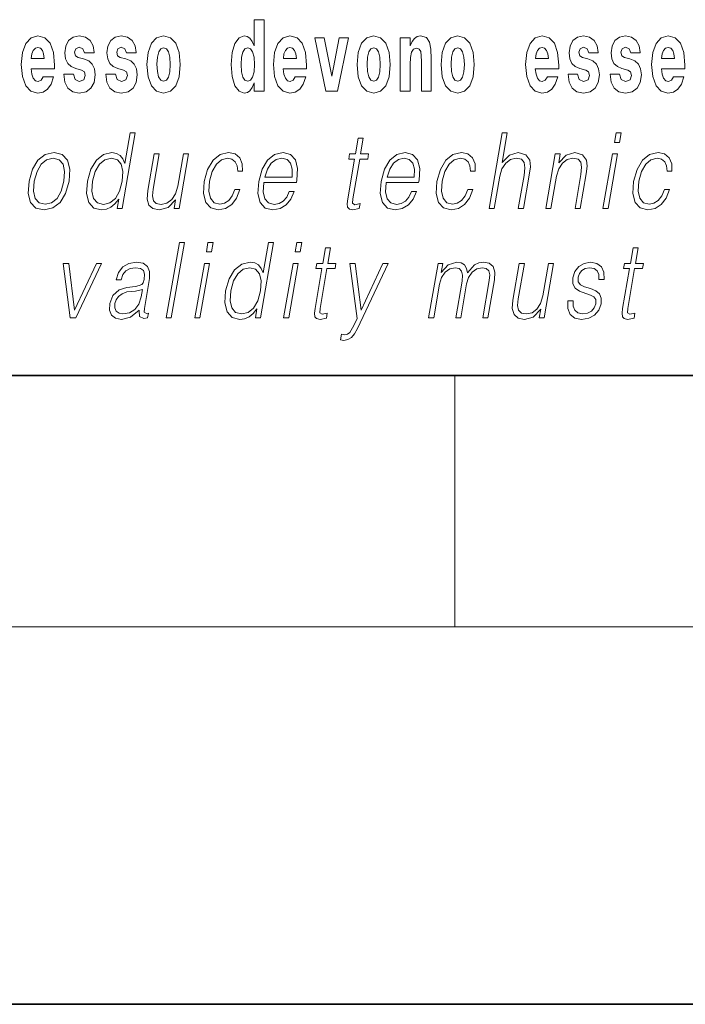
# Model space of a CAD drawing. Extents: x 0 to 420, y 0 to 297.
# Drawn here: x 354 to 365, y 0 to 16 of the extents above; entities that cross this region are included whole.
import ezdxf

# ---------------------------------------------------------------- set-up
doc = ezdxf.new("R2010")
doc.units = 0

msp = doc.modelspace()

# ---------------------------------------------------------------- linework, layer by layer
at = {"color": 7, "lineweight": 35}
for p, q in [((20, 10), (410, 10)), ((20, 10), (410, 10)), ((230, 10), (410, 10)), ((230, 10), (410, 10)), ((0, 0), (420, 0)), ((0, 0), (420, 0))]:
    msp.add_line(p, q, dxfattribs=at)
at = {"color": 7, "lineweight": 13}
for p, q in [((361.25, 6), (361.25, 10)), ((361.25, 6), (361.25, 10)), ((414, 6), (16, 6)), ((414, 6), (16, 6))]:
    msp.add_line(p, q, dxfattribs=at)
for points in [[(358.058899, 14.648404), (358.058899, 14.516848), (358.21756, 14.516848), (358.21756, 15.654888), (358.058899, 15.654888), (358.058899, 15.238029), (358.026733, 15.309355), (357.991211, 15.360075), (357.951294, 15.388605), (357.904663, 15.398115), (357.820374, 15.366415), (357.753784, 15.277655), (357.71051, 15.135003), (357.694977, 14.943216), (357.71051, 14.749845), (357.753784, 14.605608), (357.820374, 14.516848), (357.904663, 14.486732), (357.952393, 14.496243), (357.99234, 14.524773), (358.026733, 14.575493)], [(358.058899, 14.648404), (358.058899, 14.516848), (358.21756, 14.516848), (358.21756, 15.654888), (358.058899, 15.654888), (358.058899, 15.238029), (358.026733, 15.309355), (357.991211, 15.360075), (357.951294, 15.388605), (357.904663, 15.398115), (357.820374, 15.366415), (357.753784, 15.277655), (357.71051, 15.135003), (357.694977, 14.943216), (357.71051, 14.749845), (357.753784, 14.605608), (357.820374, 14.516848), (357.904663, 14.486732), (357.952393, 14.496243), (357.99234, 14.524773), (358.026733, 14.575493)], [(354.707092, 14.74509), (354.673798, 14.691199), (354.626099, 14.672178), (354.583923, 14.684859), (354.550659, 14.722899), (354.526245, 14.7863), (354.515137, 14.873476), (354.886841, 14.873476), (354.887939, 14.930536), (354.870178, 15.131833), (354.818024, 15.27924), (354.734802, 15.368), (354.621643, 15.398115), (354.514038, 15.366415), (354.430817, 15.277655), (354.377563, 15.133418), (354.359802, 14.943216), (354.377563, 14.749845), (354.430817, 14.605608), (354.51181, 14.516848), (354.618317, 14.486732), (354.707092, 14.502583), (354.778076, 14.548548), (354.832458, 14.627798), (354.873505, 14.74509)], [(354.707092, 14.74509), (354.673798, 14.691199), (354.626099, 14.672178), (354.583923, 14.684859), (354.550659, 14.722899), (354.526245, 14.7863), (354.515137, 14.873476), (354.886841, 14.873476), (354.887939, 14.930536), (354.870178, 15.131833), (354.818024, 15.27924), (354.734802, 15.368), (354.621643, 15.398115), (354.514038, 15.366415), (354.430817, 15.277655), (354.377563, 15.133418), (354.359802, 14.943216), (354.377563, 14.749845), (354.430817, 14.605608), (354.51181, 14.516848), (354.618317, 14.486732), (354.707092, 14.502583), (354.778076, 14.548548), (354.832458, 14.627798), (354.873505, 14.74509)], [(355.31842, 14.854456), (355.361694, 14.82434), (355.377228, 14.76728), (355.352814, 14.697539), (355.281799, 14.670594), (355.214111, 14.702294), (355.1875, 14.791055), (355.036621, 14.791055), (355.052124, 14.661083), (355.099854, 14.564398), (355.176392, 14.507338), (355.280701, 14.486732), (355.388306, 14.507338), (355.467102, 14.564398), (355.51593, 14.656328), (355.532562, 14.77996), (355.520355, 14.875061), (355.487061, 14.947971), (355.430481, 15.000277), (355.350586, 15.031977), (355.264038, 15.052582), (355.222992, 15.079528), (355.207458, 15.136588), (355.226318, 15.192063), (355.278473, 15.215838), (355.339508, 15.190478), (355.363892, 15.128663), (355.51593, 15.128663), (355.51593, 15.131833), (355.499268, 15.239614), (355.452667, 15.32362), (355.378326, 15.37751), (355.280701, 15.39653), (355.183044, 15.37751), (355.112061, 15.322035), (355.067688, 15.236444), (355.053253, 15.125493), (355.064331, 15.033562), (355.097626, 14.960651), (355.150879, 14.908346), (355.224121, 14.878231)], [(355.31842, 14.854456), (355.361694, 14.82434), (355.377228, 14.76728), (355.352814, 14.697539), (355.281799, 14.670594), (355.214111, 14.702294), (355.1875, 14.791055), (355.036621, 14.791055), (355.052124, 14.661083), (355.099854, 14.564398), (355.176392, 14.507338), (355.280701, 14.486732), (355.388306, 14.507338), (355.467102, 14.564398), (355.51593, 14.656328), (355.532562, 14.77996), (355.520355, 14.875061), (355.487061, 14.947971), (355.430481, 15.000277), (355.350586, 15.031977), (355.264038, 15.052582), (355.222992, 15.079528), (355.207458, 15.136588), (355.226318, 15.192063), (355.278473, 15.215838), (355.339508, 15.190478), (355.363892, 15.128663), (355.51593, 15.128663), (355.51593, 15.131833), (355.499268, 15.239614), (355.452667, 15.32362), (355.378326, 15.37751), (355.280701, 15.39653), (355.183044, 15.37751), (355.112061, 15.322035), (355.067688, 15.236444), (355.053253, 15.125493), (355.064331, 15.033562), (355.097626, 14.960651), (355.150879, 14.908346), (355.224121, 14.878231)], [(355.986328, 14.854456), (356.029602, 14.82434), (356.045135, 14.76728), (356.020752, 14.697539), (355.949738, 14.670594), (355.88205, 14.702294), (355.855408, 14.791055), (355.704529, 14.791055), (355.720062, 14.661084), (355.767761, 14.564398), (355.84433, 14.507338), (355.948608, 14.486732), (356.056244, 14.507338), (356.13501, 14.564398), (356.183838, 14.656329), (356.20047, 14.77996), (356.188263, 14.875061), (356.154999, 14.947971), (356.098389, 15.000277), (356.018524, 15.031977), (355.931976, 15.052583), (355.89093, 15.079528), (355.875397, 15.136588), (355.894257, 15.192063), (355.946411, 15.215838), (356.007416, 15.190478), (356.03183, 15.128663), (356.183838, 15.128663), (356.183838, 15.131833), (356.167175, 15.239614), (356.120605, 15.32362), (356.046265, 15.37751), (355.948608, 15.39653), (355.850983, 15.37751), (355.779968, 15.322035), (355.735596, 15.236444), (355.721161, 15.125493), (355.732269, 15.033562), (355.765564, 14.960651), (355.818817, 14.908346), (355.892029, 14.878231)], [(355.986328, 14.854456), (356.029602, 14.82434), (356.045135, 14.76728), (356.020752, 14.697539), (355.949738, 14.670594), (355.88205, 14.702294), (355.855408, 14.791055), (355.704529, 14.791055), (355.720062, 14.661084), (355.767761, 14.564398), (355.84433, 14.507338), (355.948608, 14.486732), (356.056244, 14.507338), (356.13501, 14.564398), (356.183838, 14.656329), (356.20047, 14.77996), (356.188263, 14.875061), (356.154999, 14.947971), (356.098389, 15.000277), (356.018524, 15.031977), (355.931976, 15.052583), (355.89093, 15.079528), (355.875397, 15.136588), (355.894257, 15.192063), (355.946411, 15.215838), (356.007416, 15.190478), (356.03183, 15.128663), (356.183838, 15.128663), (356.183838, 15.131833), (356.167175, 15.239614), (356.120605, 15.32362), (356.046265, 15.37751), (355.948608, 15.39653), (355.850983, 15.37751), (355.779968, 15.322035), (355.735596, 15.236444), (355.721161, 15.125493), (355.732269, 15.033562), (355.765564, 14.960651), (355.818817, 14.908346), (355.892029, 14.878231)], [(356.356934, 14.941631), (356.374664, 14.746675), (356.426819, 14.604023), (356.51004, 14.516848), (356.620972, 14.486732), (356.730835, 14.516848), (356.814026, 14.604023), (356.86618, 14.746675), (356.88504, 14.941631), (356.86618, 15.135003), (356.814026, 15.27924), (356.729706, 15.366415), (356.619873, 15.398115), (356.51004, 15.366415), (356.426819, 15.27924), (356.374664, 15.135003)], [(356.356934, 14.941631), (356.374664, 14.746675), (356.426819, 14.604023), (356.51004, 14.516848), (356.620972, 14.486732), (356.730835, 14.516848), (356.814026, 14.604023), (356.86618, 14.746675), (356.88504, 14.941631), (356.86618, 15.135003), (356.814026, 15.27924), (356.729706, 15.366415), (356.619873, 15.398115), (356.51004, 15.366415), (356.426819, 15.27924), (356.374664, 15.135003)], [(358.71463, 14.74509), (358.681335, 14.691199), (358.633636, 14.672179), (358.591461, 14.684859), (358.558167, 14.722899), (358.533752, 14.7863), (358.522675, 14.873476), (358.894348, 14.873476), (358.895477, 14.930536), (358.877716, 15.131833), (358.825562, 15.27924), (358.742371, 15.368), (358.629181, 15.398116), (358.521576, 15.366415), (358.438354, 15.277655), (358.385101, 15.133418), (358.36734, 14.943216), (358.385101, 14.749845), (358.438354, 14.605609), (358.519348, 14.516848), (358.625854, 14.486732), (358.71463, 14.502583), (358.785645, 14.548548), (358.839996, 14.627799), (358.881042, 14.74509)], [(358.71463, 14.74509), (358.681335, 14.691199), (358.633636, 14.672179), (358.591461, 14.684859), (358.558167, 14.722899), (358.533752, 14.7863), (358.522675, 14.873476), (358.894348, 14.873476), (358.895477, 14.930536), (358.877716, 15.131833), (358.825562, 15.27924), (358.742371, 15.368), (358.629181, 15.398116), (358.521576, 15.366415), (358.438354, 15.277655), (358.385101, 15.133418), (358.36734, 14.943216), (358.385101, 14.749845), (358.438354, 14.605609), (358.519348, 14.516848), (358.625854, 14.486732), (358.71463, 14.502583), (358.785645, 14.548548), (358.839996, 14.627799), (358.881042, 14.74509)], [(359.023071, 15.368), (359.201691, 14.516848), (359.384766, 14.516848), (359.561157, 15.368), (359.413605, 15.368), (359.294891, 14.756185), (359.171753, 15.368)], [(359.023071, 15.368), (359.201691, 14.516848), (359.384766, 14.516848), (359.561157, 15.368), (359.413605, 15.368), (359.294891, 14.756185), (359.171753, 15.368)], [(359.696533, 14.941631), (359.714294, 14.746675), (359.766418, 14.604024), (359.84964, 14.516848), (359.960602, 14.486732), (360.070435, 14.516848), (360.153656, 14.604024), (360.205811, 14.746675), (360.22467, 14.941631), (360.205811, 15.135003), (360.153656, 15.27924), (360.069336, 15.366415), (359.959473, 15.398116), (359.84964, 15.366415), (359.766418, 15.27924), (359.714294, 15.135003)], [(359.696533, 14.941631), (359.714294, 14.746675), (359.766418, 14.604024), (359.84964, 14.516848), (359.960602, 14.486732), (360.070435, 14.516848), (360.153656, 14.604024), (360.205811, 14.746675), (360.22467, 14.941631), (360.205811, 15.135003), (360.153656, 15.27924), (360.069336, 15.366415), (359.959473, 15.398116), (359.84964, 15.366415), (359.766418, 15.27924), (359.714294, 15.135003)], [(360.383301, 15.368001), (360.383301, 14.516848), (360.541992, 14.516848), (360.541992, 14.940046), (360.546417, 15.055753), (360.563049, 15.138173), (360.595215, 15.187309), (360.645172, 15.204744), (360.686218, 15.188894), (360.708405, 15.147683), (360.716187, 15.079528), (360.718384, 14.990767), (360.718384, 14.516848), (360.877045, 14.516848), (360.877045, 15.033563), (360.87149, 15.185724), (360.849304, 15.299845), (360.798279, 15.371171), (360.707275, 15.396531), (360.654053, 15.387021), (360.60965, 15.35849), (360.573059, 15.309355), (360.541992, 15.238029), (360.541992, 15.368001)], [(360.383301, 15.368001), (360.383301, 14.516848), (360.541992, 14.516848), (360.541992, 14.940046), (360.546417, 15.055753), (360.563049, 15.138173), (360.595215, 15.187309), (360.645172, 15.204744), (360.686218, 15.188894), (360.708405, 15.147683), (360.716187, 15.079528), (360.718384, 14.990767), (360.718384, 14.516848), (360.877045, 14.516848), (360.877045, 15.033563), (360.87149, 15.185724), (360.849304, 15.299845), (360.798279, 15.371171), (360.707275, 15.396531), (360.654053, 15.387021), (360.60965, 15.35849), (360.573059, 15.309355), (360.541992, 15.238029), (360.541992, 15.368001)], [(361.032379, 14.941631), (361.05014, 14.746675), (361.102295, 14.604024), (361.185486, 14.516848), (361.296448, 14.486732), (361.406281, 14.516848), (361.489502, 14.604024), (361.541626, 14.746675), (361.560486, 14.941631), (361.541626, 15.135003), (361.489502, 15.27924), (361.405182, 15.366416), (361.295349, 15.398116), (361.185486, 15.366416), (361.102295, 15.27924), (361.05014, 15.135003)], [(361.032379, 14.941631), (361.05014, 14.746675), (361.102295, 14.604024), (361.185486, 14.516848), (361.296448, 14.486732), (361.406281, 14.516848), (361.489502, 14.604024), (361.541626, 14.746675), (361.560486, 14.941631), (361.541626, 15.135003), (361.489502, 15.27924), (361.405182, 15.366416), (361.295349, 15.398116), (361.185486, 15.366416), (361.102295, 15.27924), (361.05014, 15.135003)], [(362.722168, 14.74509), (362.688873, 14.691199), (362.641174, 14.672179), (362.598999, 14.684859), (362.565735, 14.722899), (362.541321, 14.786301), (362.530212, 14.873476), (362.901917, 14.873476), (362.903015, 14.930537), (362.885254, 15.131834), (362.833099, 15.27924), (362.749878, 15.368001), (362.636719, 15.398116), (362.529114, 15.366416), (362.445892, 15.277655), (362.392639, 15.133419), (362.374878, 14.943217), (362.392639, 14.749846), (362.445892, 14.605609), (362.526886, 14.516848), (362.633392, 14.486732), (362.722168, 14.502583), (362.793152, 14.548549), (362.847534, 14.627799), (362.88858, 14.74509)], [(362.722168, 14.74509), (362.688873, 14.691199), (362.641174, 14.672179), (362.598999, 14.684859), (362.565735, 14.722899), (362.541321, 14.786301), (362.530212, 14.873476), (362.901917, 14.873476), (362.903015, 14.930537), (362.885254, 15.131834), (362.833099, 15.27924), (362.749878, 15.368001), (362.636719, 15.398116), (362.529114, 15.366416), (362.445892, 15.277655), (362.392639, 15.133419), (362.374878, 14.943217), (362.392639, 14.749846), (362.445892, 14.605609), (362.526886, 14.516848), (362.633392, 14.486732), (362.722168, 14.502583), (362.793152, 14.548549), (362.847534, 14.627799), (362.88858, 14.74509)], [(363.333496, 14.854456), (363.37677, 14.824341), (363.392303, 14.767281), (363.367889, 14.697539), (363.296875, 14.670594), (363.229187, 14.702294), (363.202576, 14.791056), (363.051697, 14.791056), (363.0672, 14.661084), (363.114929, 14.564399), (363.191467, 14.507338), (363.295776, 14.486732), (363.403381, 14.507338), (363.482178, 14.564399), (363.531006, 14.656329), (363.547638, 14.779961), (363.535431, 14.875061), (363.502136, 14.947972), (363.445557, 15.000278), (363.365662, 15.031978), (363.279114, 15.052583), (363.238068, 15.079528), (363.222534, 15.136589), (363.241394, 15.192064), (363.293549, 15.215839), (363.354584, 15.190479), (363.378967, 15.128664), (363.531006, 15.128664), (363.531006, 15.131834), (363.514343, 15.239614), (363.467743, 15.323621), (363.393402, 15.377511), (363.295776, 15.396531), (363.19812, 15.377511), (363.127136, 15.322036), (363.082764, 15.236444), (363.068329, 15.125494), (363.079407, 15.033563), (363.112701, 14.960652), (363.165955, 14.908346), (363.239197, 14.878231)], [(363.333496, 14.854456), (363.37677, 14.824341), (363.392303, 14.767281), (363.367889, 14.697539), (363.296875, 14.670594), (363.229187, 14.702294), (363.202576, 14.791056), (363.051697, 14.791056), (363.0672, 14.661084), (363.114929, 14.564399), (363.191467, 14.507338), (363.295776, 14.486732), (363.403381, 14.507338), (363.482178, 14.564399), (363.531006, 14.656329), (363.547638, 14.779961), (363.535431, 14.875061), (363.502136, 14.947972), (363.445557, 15.000278), (363.365662, 15.031978), (363.279114, 15.052583), (363.238068, 15.079528), (363.222534, 15.136589), (363.241394, 15.192064), (363.293549, 15.215839), (363.354584, 15.190479), (363.378967, 15.128664), (363.531006, 15.128664), (363.531006, 15.131834), (363.514343, 15.239614), (363.467743, 15.323621), (363.393402, 15.377511), (363.295776, 15.396531), (363.19812, 15.377511), (363.127136, 15.322036), (363.082764, 15.236444), (363.068329, 15.125494), (363.079407, 15.033563), (363.112701, 14.960652), (363.165955, 14.908346), (363.239197, 14.878231)], [(364.001404, 14.854456), (364.044678, 14.824341), (364.060211, 14.767281), (364.035828, 14.697539), (363.964813, 14.670594), (363.897125, 14.702295), (363.870483, 14.791056), (363.719604, 14.791056), (363.735138, 14.661084), (363.782837, 14.564399), (363.859406, 14.507339), (363.963684, 14.486732), (364.07132, 14.507339), (364.150085, 14.564399), (364.198914, 14.656329), (364.215546, 14.779961), (364.203339, 14.875061), (364.170074, 14.947972), (364.113464, 15.000278), (364.0336, 15.031978), (363.947052, 15.052583), (363.906006, 15.079528), (363.890472, 15.136589), (363.909332, 15.192064), (363.961487, 15.215839), (364.022491, 15.190479), (364.046906, 15.128664), (364.198914, 15.128664), (364.198914, 15.131834), (364.182251, 15.239614), (364.135681, 15.323621), (364.06134, 15.377511), (363.963684, 15.396531), (363.866058, 15.377511), (363.795044, 15.322036), (363.750671, 15.236444), (363.736237, 15.125494), (363.747345, 15.033563), (363.78064, 14.960652), (363.833893, 14.908347), (363.907104, 14.878231)], [(364.001404, 14.854456), (364.044678, 14.824341), (364.060211, 14.767281), (364.035828, 14.697539), (363.964813, 14.670594), (363.897125, 14.702295), (363.870483, 14.791056), (363.719604, 14.791056), (363.735138, 14.661084), (363.782837, 14.564399), (363.859406, 14.507339), (363.963684, 14.486732), (364.07132, 14.507339), (364.150085, 14.564399), (364.198914, 14.656329), (364.215546, 14.779961), (364.203339, 14.875061), (364.170074, 14.947972), (364.113464, 15.000278), (364.0336, 15.031978), (363.947052, 15.052583), (363.906006, 15.079528), (363.890472, 15.136589), (363.909332, 15.192064), (363.961487, 15.215839), (364.022491, 15.190479), (364.046906, 15.128664), (364.198914, 15.128664), (364.198914, 15.131834), (364.182251, 15.239614), (364.135681, 15.323621), (364.06134, 15.377511), (363.963684, 15.396531), (363.866058, 15.377511), (363.795044, 15.322036), (363.750671, 15.236444), (363.736237, 15.125494), (363.747345, 15.033563), (363.78064, 14.960652), (363.833893, 14.908347), (363.907104, 14.878231)], [(364.725922, 14.74509), (364.692627, 14.6912), (364.644928, 14.672179), (364.602783, 14.684859), (364.569489, 14.7229), (364.545074, 14.786301), (364.533997, 14.873476), (364.90567, 14.873476), (364.906769, 14.930537), (364.889038, 15.131834), (364.836884, 15.27924), (364.753662, 15.368001), (364.640503, 15.398116), (364.532867, 15.366416), (364.449646, 15.277655), (364.396393, 15.133419), (364.378662, 14.943217), (364.396393, 14.749846), (364.449646, 14.605609), (364.53064, 14.516849), (364.637177, 14.486732), (364.725922, 14.502584), (364.796936, 14.548549), (364.851318, 14.627799), (364.892334, 14.74509)], [(364.725922, 14.74509), (364.692627, 14.6912), (364.644928, 14.672179), (364.602783, 14.684859), (364.569489, 14.7229), (364.545074, 14.786301), (364.533997, 14.873476), (364.90567, 14.873476), (364.906769, 14.930537), (364.889038, 15.131834), (364.836884, 15.27924), (364.753662, 15.368001), (364.640503, 15.398116), (364.532867, 15.366416), (364.449646, 15.277655), (364.396393, 15.133419), (364.378662, 14.943217), (364.396393, 14.749846), (364.449646, 14.605609), (364.53064, 14.516849), (364.637177, 14.486732), (364.725922, 14.502584), (364.796936, 14.548549), (364.851318, 14.627799), (364.892334, 14.74509)], [(354.724823, 15.036732), (354.518463, 15.036732), (354.527344, 15.109643), (354.550659, 15.165118), (354.582825, 15.199988), (354.621643, 15.212668), (354.66272, 15.199988), (354.694885, 15.166703), (354.714844, 15.111228)], [(354.724823, 15.036732), (354.518463, 15.036732), (354.527344, 15.109643), (354.550659, 15.165118), (354.582825, 15.199988), (354.621643, 15.212668), (354.66272, 15.199988), (354.694885, 15.166703), (354.714844, 15.111228)], [(356.620972, 15.209498), (356.665344, 15.192063), (356.698639, 15.141343), (356.718628, 15.057338), (356.726379, 14.943216), (356.718628, 14.827511), (356.698639, 14.743505), (356.665344, 14.692784), (356.620972, 14.676934), (356.5755, 14.692784), (356.542206, 14.74509), (356.522217, 14.83068), (356.515564, 14.949556), (356.522217, 15.060508), (356.543304, 15.141343), (356.576599, 15.192063)], [(356.620972, 15.209498), (356.665344, 15.192063), (356.698639, 15.141343), (356.718628, 15.057338), (356.726379, 14.943216), (356.718628, 14.827511), (356.698639, 14.743505), (356.665344, 14.692784), (356.620972, 14.676934), (356.5755, 14.692784), (356.542206, 14.74509), (356.522217, 14.83068), (356.515564, 14.949556), (356.522217, 15.060508), (356.543304, 15.141343), (356.576599, 15.192063)], [(357.957947, 15.207914), (358.003418, 15.190478), (358.036713, 15.141343), (358.058899, 15.057338), (358.06665, 14.943216), (358.058899, 14.827511), (358.036713, 14.743505), (358.002319, 14.692784), (357.957947, 14.676934), (357.914673, 14.692784), (357.881378, 14.743505), (357.860291, 14.827511), (357.853638, 14.943216), (357.860291, 15.057338), (357.881378, 15.139758), (357.914673, 15.190478)], [(357.957947, 15.207914), (358.003418, 15.190478), (358.036713, 15.141343), (358.058899, 15.057338), (358.06665, 14.943216), (358.058899, 14.827511), (358.036713, 14.743505), (358.002319, 14.692784), (357.957947, 14.676934), (357.914673, 14.692784), (357.881378, 14.743505), (357.860291, 14.827511), (357.853638, 14.943216), (357.860291, 15.057338), (357.881378, 15.139758), (357.914673, 15.190478)], [(358.732361, 15.036733), (358.526001, 15.036733), (358.534882, 15.109643), (358.558167, 15.165118), (358.590363, 15.199989), (358.629181, 15.212669), (358.670227, 15.199989), (358.702423, 15.166703), (358.722382, 15.111228)], [(358.732361, 15.036733), (358.526001, 15.036733), (358.534882, 15.109643), (358.558167, 15.165118), (358.590363, 15.199989), (358.629181, 15.212669), (358.670227, 15.199989), (358.702423, 15.166703), (358.722382, 15.111228)], [(359.960602, 15.209499), (360.004974, 15.192064), (360.038269, 15.141343), (360.058228, 15.057338), (360.06601, 14.943216), (360.058228, 14.827511), (360.038269, 14.743505), (360.004974, 14.692784), (359.960602, 14.676934), (359.9151, 14.692784), (359.881836, 14.74509), (359.861847, 14.830681), (359.855194, 14.949556), (359.861847, 15.060508), (359.882935, 15.141343), (359.916199, 15.192064)], [(359.960602, 15.209499), (360.004974, 15.192064), (360.038269, 15.141343), (360.058228, 15.057338), (360.06601, 14.943216), (360.058228, 14.827511), (360.038269, 14.743505), (360.004974, 14.692784), (359.960602, 14.676934), (359.9151, 14.692784), (359.881836, 14.74509), (359.861847, 14.830681), (359.855194, 14.949556), (359.861847, 15.060508), (359.882935, 15.141343), (359.916199, 15.192064)], [(361.296448, 15.209499), (361.34082, 15.192064), (361.374115, 15.141344), (361.394073, 15.057338), (361.401855, 14.943216), (361.394073, 14.827511), (361.374115, 14.743505), (361.34082, 14.692784), (361.296448, 14.676934), (361.250946, 14.692784), (361.217651, 14.74509), (361.197693, 14.830681), (361.19104, 14.949556), (361.197693, 15.060508), (361.218781, 15.141344), (361.252075, 15.192064)], [(361.296448, 15.209499), (361.34082, 15.192064), (361.374115, 15.141344), (361.394073, 15.057338), (361.401855, 14.943216), (361.394073, 14.827511), (361.374115, 14.743505), (361.34082, 14.692784), (361.296448, 14.676934), (361.250946, 14.692784), (361.217651, 14.74509), (361.197693, 14.830681), (361.19104, 14.949556), (361.197693, 15.060508), (361.218781, 15.141344), (361.252075, 15.192064)], [(362.739899, 15.036733), (362.533539, 15.036733), (362.542419, 15.109643), (362.565735, 15.165119), (362.5979, 15.199989), (362.636719, 15.212669), (362.677795, 15.199989), (362.709961, 15.166704), (362.729919, 15.111228)], [(362.739899, 15.036733), (362.533539, 15.036733), (362.542419, 15.109643), (362.565735, 15.165119), (362.5979, 15.199989), (362.636719, 15.212669), (362.677795, 15.199989), (362.709961, 15.166704), (362.729919, 15.111228)], [(364.743683, 15.036733), (364.537292, 15.036733), (364.546204, 15.109644), (364.569489, 15.165119), (364.601654, 15.199989), (364.640503, 15.212669), (364.681549, 15.199989), (364.713715, 15.166704), (364.733704, 15.111229)], [(364.743683, 15.036733), (364.537292, 15.036733), (364.546204, 15.109644), (364.569489, 15.165119), (364.601654, 15.199989), (364.640503, 15.212669), (364.681549, 15.199989), (364.713715, 15.166704), (364.733704, 15.111229)], [(356.170959, 13.853683), (356.09082, 13.853683), (356.006775, 13.369678), (355.975464, 13.443112), (355.931641, 13.498189), (355.871704, 13.5299), (355.797638, 13.541582), (355.665283, 13.509871), (355.55246, 13.421415), (355.464783, 13.277883), (355.410095, 13.08595), (355.397827, 12.892347), (355.434631, 12.750484), (355.513763, 12.660358), (355.634064, 12.630317), (355.712189, 12.642), (355.782837, 12.672042), (355.848175, 12.725449), (355.907959, 12.800553), (355.882446, 12.653683), (355.962555, 12.653683)], [(356.170959, 13.853683), (356.09082, 13.853683), (356.006775, 13.369678), (355.975464, 13.443112), (355.931641, 13.498189), (355.871704, 13.5299), (355.797638, 13.541582), (355.665283, 13.509871), (355.55246, 13.421415), (355.464783, 13.277883), (355.410095, 13.08595), (355.397827, 12.892347), (355.434631, 12.750484), (355.513763, 12.660358), (355.634064, 12.630317), (355.712189, 12.642), (355.782837, 12.672042), (355.848175, 12.725449), (355.907959, 12.800553), (355.882446, 12.653683), (355.962555, 12.653683)], [(361.795319, 12.653683), (361.875427, 12.653683), (361.964111, 13.164392), (361.999695, 13.284559), (362.059387, 13.374684), (362.135986, 13.43143), (362.227905, 13.453127), (362.311493, 13.434768), (362.354858, 13.384698), (362.365448, 13.29958), (362.351257, 13.179413), (362.259979, 12.653683), (362.340088, 12.653683), (362.431671, 13.181082), (362.451416, 13.317939), (362.445068, 13.419746), (362.377655, 13.508203), (362.259277, 13.541582), (362.118805, 13.501527), (362.00238, 13.384698), (362.083801, 13.853683), (362.003723, 13.853683)], [(361.795319, 12.653683), (361.875427, 12.653683), (361.964111, 13.164392), (361.999695, 13.284559), (362.059387, 13.374684), (362.135986, 13.43143), (362.227905, 13.453127), (362.311493, 13.434768), (362.354858, 13.384698), (362.365448, 13.29958), (362.351257, 13.179413), (362.259979, 12.653683), (362.340088, 12.653683), (362.431671, 13.181082), (362.451416, 13.317939), (362.445068, 13.419746), (362.377655, 13.508203), (362.259277, 13.541582), (362.118805, 13.501527), (362.00238, 13.384698), (362.083801, 13.853683), (362.003723, 13.853683)], [(363.787628, 13.703474), (363.867737, 13.703474), (363.893829, 13.853683), (363.813721, 13.853683)], [(363.787628, 13.703474), (363.867737, 13.703474), (363.893829, 13.853683), (363.813721, 13.853683)], [(359.795959, 13.768564), (359.715851, 13.768564), (359.672668, 13.519886), (359.577881, 13.519886), (359.56366, 13.438106), (359.658447, 13.438106), (359.54892, 12.807229), (359.539307, 12.728787), (359.545776, 12.673711), (359.573914, 12.643669), (359.62796, 12.631986), (359.72995, 12.650345), (359.743866, 12.730456), (359.663544, 12.713766), (359.624573, 12.735463), (359.629028, 12.807229), (359.738586, 13.438106), (359.86676, 13.438106), (359.880951, 13.519886), (359.752777, 13.519886)], [(359.795959, 13.768564), (359.715851, 13.768564), (359.672668, 13.519886), (359.577881, 13.519886), (359.56366, 13.438106), (359.658447, 13.438106), (359.54892, 12.807229), (359.539307, 12.728787), (359.545776, 12.673711), (359.573914, 12.643669), (359.62796, 12.631986), (359.72995, 12.650345), (359.743866, 12.730456), (359.663544, 12.713766), (359.624573, 12.735463), (359.629028, 12.807229), (359.738586, 13.438106), (359.86676, 13.438106), (359.880951, 13.519886), (359.752777, 13.519886)], [(354.483704, 13.08595), (354.470123, 12.892347), (354.507965, 12.748815), (354.592743, 12.660358), (354.722656, 12.631986), (354.862732, 12.662027), (354.977936, 12.748815), (355.06427, 12.892347), (355.120605, 13.08595), (355.131531, 13.279552), (355.094727, 13.421415), (355.009949, 13.509871), (354.880615, 13.541582), (354.740234, 13.509871), (354.624756, 13.421415), (354.537079, 13.277883)], [(354.483704, 13.08595), (354.470123, 12.892347), (354.507965, 12.748815), (354.592743, 12.660358), (354.722656, 12.631986), (354.862732, 12.662027), (354.977936, 12.748815), (355.06427, 12.892347), (355.120605, 13.08595), (355.131531, 13.279552), (355.094727, 13.421415), (355.009949, 13.509871), (354.880615, 13.541582), (354.740234, 13.509871), (354.624756, 13.421415), (354.537079, 13.277883)], [(357.016663, 13.519886), (356.936523, 13.519886), (356.847565, 13.007507), (356.810364, 12.885672), (356.752014, 12.795547), (356.673767, 12.737132), (356.582458, 12.718773), (356.504669, 12.732125), (356.459076, 12.777187), (356.444092, 12.852292), (356.454926, 12.960776), (356.552002, 13.519886), (356.471893, 13.519886), (356.370728, 12.93741), (356.360626, 12.802222), (356.388184, 12.70709), (356.451752, 12.650345), (356.552399, 12.630317), (356.693939, 12.668704), (356.812836, 12.792209), (356.788788, 12.653683), (356.866241, 12.653683)], [(357.016663, 13.519886), (356.936523, 13.519886), (356.847565, 13.007507), (356.810364, 12.885672), (356.752014, 12.795547), (356.673767, 12.737132), (356.582458, 12.718773), (356.504669, 12.732125), (356.459076, 12.777187), (356.444092, 12.852292), (356.454926, 12.960776), (356.552002, 13.519886), (356.471893, 13.519886), (356.370728, 12.93741), (356.360626, 12.802222), (356.388184, 12.70709), (356.451752, 12.650345), (356.552399, 12.630317), (356.693939, 12.668704), (356.812836, 12.792209), (356.788788, 12.653683), (356.866241, 12.653683)], [(357.755005, 12.952431), (357.713867, 12.853961), (357.657074, 12.780525), (357.589172, 12.735463), (357.513123, 12.720442), (357.423706, 12.743808), (357.365417, 12.815575), (357.338684, 12.930735), (357.350189, 13.089288), (357.392883, 13.242834), (357.459595, 13.357994), (357.542542, 13.428092), (357.639038, 13.453127), (357.708496, 13.438106), (357.761353, 13.396381), (357.791138, 13.329621), (357.799072, 13.244503), (357.876495, 13.244503), (357.872009, 13.36467), (357.832153, 13.458134), (357.757416, 13.519886), (357.654388, 13.541582), (357.520691, 13.509871), (357.407593, 13.419746), (357.320923, 13.274545), (357.265961, 13.080943), (357.254272, 12.890678), (357.290039, 12.750484), (357.370789, 12.662027), (357.491089, 12.631986), (357.606995, 12.653683), (357.706146, 12.717104), (357.782288, 12.817244), (357.835144, 12.952431)], [(357.755005, 12.952431), (357.713867, 12.853961), (357.657074, 12.780525), (357.589172, 12.735463), (357.513123, 12.720442), (357.423706, 12.743808), (357.365417, 12.815575), (357.338684, 12.930735), (357.350189, 13.089288), (357.392883, 13.242834), (357.459595, 13.357994), (357.542542, 13.428092), (357.639038, 13.453127), (357.708496, 13.438106), (357.761353, 13.396381), (357.791138, 13.329621), (357.799072, 13.244503), (357.876495, 13.244503), (357.872009, 13.36467), (357.832153, 13.458134), (357.757416, 13.519886), (357.654388, 13.541582), (357.520691, 13.509871), (357.407593, 13.419746), (357.320923, 13.274545), (357.265961, 13.080943), (357.254272, 12.890678), (357.290039, 12.750484), (357.370789, 12.662027), (357.491089, 12.631986), (357.606995, 12.653683), (357.706146, 12.717104), (357.782288, 12.817244), (357.835144, 12.952431)], [(358.215393, 13.067591), (358.732117, 13.067591), (358.737885, 13.10097), (358.748993, 13.287897), (358.715637, 13.426423), (358.636963, 13.511541), (358.519348, 13.541582), (358.385651, 13.509871), (358.275482, 13.421415), (358.188843, 13.276214), (358.135193, 13.082612), (358.121887, 12.890678), (358.157349, 12.748815), (358.236786, 12.660358), (358.358429, 12.630317), (358.47168, 12.652014), (358.568298, 12.708759), (358.645691, 12.800553), (358.697266, 12.92072), (358.617126, 12.92072), (358.578308, 12.835602), (358.523254, 12.772181), (358.456207, 12.732125), (358.37912, 12.718773), (358.290771, 12.74047), (358.231873, 12.808898), (358.205017, 12.915713), (358.214508, 13.062584)], [(358.215393, 13.067591), (358.732117, 13.067591), (358.737885, 13.10097), (358.748993, 13.287897), (358.715637, 13.426423), (358.636963, 13.511541), (358.519348, 13.541582), (358.385651, 13.509871), (358.275482, 13.421415), (358.188843, 13.276214), (358.135193, 13.082612), (358.121887, 12.890678), (358.157349, 12.748815), (358.236786, 12.660358), (358.358429, 12.630317), (358.47168, 12.652014), (358.568298, 12.708759), (358.645691, 12.800553), (358.697266, 12.92072), (358.617126, 12.92072), (358.578308, 12.835602), (358.523254, 12.772181), (358.456207, 12.732125), (358.37912, 12.718773), (358.290771, 12.74047), (358.231873, 12.808898), (358.205017, 12.915713), (358.214508, 13.062584)], [(360.158661, 13.067591), (360.675385, 13.067591), (360.681183, 13.10097), (360.692261, 13.287897), (360.658905, 13.426423), (360.580231, 13.511541), (360.462616, 13.541582), (360.328918, 13.509871), (360.218781, 13.421415), (360.132141, 13.276214), (360.078491, 13.082612), (360.065186, 12.890678), (360.100647, 12.748815), (360.180084, 12.660358), (360.301697, 12.630317), (360.414948, 12.652014), (360.511597, 12.708759), (360.588959, 12.800553), (360.640533, 12.92072), (360.560425, 12.92072), (360.521606, 12.835602), (360.466522, 12.772181), (360.399475, 12.732125), (360.322388, 12.718773), (360.234039, 12.74047), (360.175171, 12.808898), (360.148315, 12.915713), (360.157806, 13.062584)], [(360.158661, 13.067591), (360.675385, 13.067591), (360.681183, 13.10097), (360.692261, 13.287897), (360.658905, 13.426423), (360.580231, 13.511541), (360.462616, 13.541582), (360.328918, 13.509871), (360.218781, 13.421415), (360.132141, 13.276214), (360.078491, 13.082612), (360.065186, 12.890678), (360.100647, 12.748815), (360.180084, 12.660358), (360.301697, 12.630317), (360.414948, 12.652014), (360.511597, 12.708759), (360.588959, 12.800553), (360.640533, 12.92072), (360.560425, 12.92072), (360.521606, 12.835602), (360.466522, 12.772181), (360.399475, 12.732125), (360.322388, 12.718773), (360.234039, 12.74047), (360.175171, 12.808898), (360.148315, 12.915713), (360.157806, 13.062584)], [(361.454895, 12.952431), (361.413757, 12.853961), (361.356964, 12.780525), (361.289062, 12.735463), (361.213013, 12.720442), (361.123596, 12.743808), (361.065308, 12.815575), (361.038574, 12.930735), (361.050079, 13.089288), (361.092773, 13.242834), (361.159485, 13.357994), (361.242432, 13.428092), (361.338928, 13.453127), (361.408386, 13.438106), (361.461243, 13.396381), (361.491028, 13.329621), (361.498962, 13.244503), (361.576385, 13.244503), (361.571899, 13.36467), (361.532043, 13.458134), (361.457306, 13.519886), (361.354279, 13.541582), (361.220581, 13.509871), (361.107483, 13.419746), (361.020813, 13.274545), (360.965851, 13.080943), (360.954163, 12.890678), (360.989929, 12.750484), (361.070679, 12.662027), (361.190979, 12.631986), (361.306885, 12.653683), (361.406036, 12.717104), (361.482178, 12.817244), (361.535034, 12.952431)], [(361.454895, 12.952431), (361.413757, 12.853961), (361.356964, 12.780525), (361.289062, 12.735463), (361.213013, 12.720442), (361.123596, 12.743808), (361.065308, 12.815575), (361.038574, 12.930735), (361.050079, 13.089288), (361.092773, 13.242834), (361.159485, 13.357994), (361.242432, 13.428092), (361.338928, 13.453127), (361.408386, 13.438106), (361.461243, 13.396381), (361.491028, 13.329621), (361.498962, 13.244503), (361.576385, 13.244503), (361.571899, 13.36467), (361.532043, 13.458134), (361.457306, 13.519886), (361.354279, 13.541582), (361.220581, 13.509871), (361.107483, 13.419746), (361.020813, 13.274545), (360.965851, 13.080943), (360.954163, 12.890678), (360.989929, 12.750484), (361.070679, 12.662027), (361.190979, 12.631986), (361.306885, 12.653683), (361.406036, 12.717104), (361.482178, 12.817244), (361.535034, 12.952431)], [(362.697662, 12.653683), (362.777771, 12.653683), (362.866455, 13.164392), (362.902008, 13.284559), (362.960693, 13.376353), (363.037292, 13.433099), (363.127563, 13.453127), (363.210114, 13.436437), (363.255127, 13.388036), (363.266571, 13.307924), (363.254883, 13.194434), (363.16098, 12.653683), (363.241089, 12.653683), (363.337036, 13.206117), (363.353882, 13.326283), (363.346069, 13.419746), (363.278656, 13.508203), (363.158936, 13.541582), (363.018463, 13.501527), (362.901459, 13.38136), (362.925537, 13.519886), (362.848083, 13.519886)], [(362.697662, 12.653683), (362.777771, 12.653683), (362.866455, 13.164392), (362.902008, 13.284559), (362.960693, 13.376353), (363.037292, 13.433099), (363.127563, 13.453127), (363.210114, 13.436437), (363.255127, 13.388036), (363.266571, 13.307924), (363.254883, 13.194434), (363.16098, 12.653683), (363.241089, 12.653683), (363.337036, 13.206117), (363.353882, 13.326283), (363.346069, 13.419746), (363.278656, 13.508203), (363.158936, 13.541582), (363.018463, 13.501527), (362.901459, 13.38136), (362.925537, 13.519886), (362.848083, 13.519886)], [(363.605347, 12.653683), (363.685455, 12.653683), (363.835876, 13.519886), (363.755737, 13.519886)], [(363.605347, 12.653683), (363.685455, 12.653683), (363.835876, 13.519886), (363.755737, 13.519886)], [(364.580933, 12.952431), (364.539795, 12.853961), (364.482971, 12.780525), (364.41507, 12.735463), (364.33902, 12.720442), (364.249603, 12.743808), (364.191315, 12.815575), (364.164581, 12.930735), (364.176086, 13.089288), (364.218781, 13.242834), (364.285492, 13.357994), (364.368439, 13.428092), (364.464905, 13.453127), (364.534424, 13.438106), (364.58725, 13.396381), (364.617035, 13.329621), (364.624939, 13.244503), (364.702393, 13.244503), (364.697906, 13.36467), (364.658051, 13.458134), (364.583313, 13.519886), (364.480286, 13.541582), (364.346588, 13.509871), (364.233459, 13.419746), (364.146851, 13.274545), (364.091858, 13.080943), (364.08017, 12.890678), (364.115906, 12.750484), (364.196686, 12.662027), (364.316986, 12.631986), (364.432922, 12.653683), (364.532043, 12.717104), (364.608185, 12.817244), (364.661041, 12.952431)], [(364.580933, 12.952431), (364.539795, 12.853961), (364.482971, 12.780525), (364.41507, 12.735463), (364.33902, 12.720442), (364.249603, 12.743808), (364.191315, 12.815575), (364.164581, 12.930735), (364.176086, 13.089288), (364.218781, 13.242834), (364.285492, 13.357994), (364.368439, 13.428092), (364.464905, 13.453127), (364.534424, 13.438106), (364.58725, 13.396381), (364.617035, 13.329621), (364.624939, 13.244503), (364.702393, 13.244503), (364.697906, 13.36467), (364.658051, 13.458134), (364.583313, 13.519886), (364.480286, 13.541582), (364.346588, 13.509871), (364.233459, 13.419746), (364.146851, 13.274545), (364.091858, 13.080943), (364.08017, 12.890678), (364.115906, 12.750484), (364.196686, 12.662027), (364.316986, 12.631986), (364.432922, 12.653683), (364.532043, 12.717104), (364.608185, 12.817244), (364.661041, 12.952431)], [(354.566498, 13.08595), (354.609772, 13.242834), (354.675171, 13.357994), (354.762085, 13.428092), (354.865265, 13.453127), (354.959717, 13.428092), (355.022308, 13.357994), (355.047699, 13.242834), (355.037842, 13.08595), (354.99292, 12.927396), (354.927826, 12.813906), (354.840881, 12.743808), (354.738037, 12.720442), (354.64328, 12.743808), (354.580688, 12.813906), (354.55365, 12.927396)], [(354.566498, 13.08595), (354.609772, 13.242834), (354.675171, 13.357994), (354.762085, 13.428092), (354.865265, 13.453127), (354.959717, 13.428092), (355.022308, 13.357994), (355.047699, 13.242834), (355.037842, 13.08595), (354.99292, 12.927396), (354.927826, 12.813906), (354.840881, 12.743808), (354.738037, 12.720442), (354.64328, 12.743808), (354.580688, 12.813906), (354.55365, 12.927396)], [(355.492859, 13.08595), (355.53479, 13.242834), (355.601532, 13.357994), (355.688477, 13.428092), (355.792969, 13.453127), (355.887421, 13.428092), (355.948669, 13.357994), (355.975403, 13.242834), (355.964203, 13.08595), (355.920654, 12.927396), (355.855225, 12.812236), (355.768311, 12.742139), (355.665436, 12.718773), (355.569336, 12.742139), (355.508392, 12.813906), (355.481659, 12.929065)], [(355.492859, 13.08595), (355.53479, 13.242834), (355.601532, 13.357994), (355.688477, 13.428092), (355.792969, 13.453127), (355.887421, 13.428092), (355.948669, 13.357994), (355.975403, 13.242834), (355.964203, 13.08595), (355.920654, 12.927396), (355.855225, 12.812236), (355.768311, 12.742139), (355.665436, 12.718773), (355.569336, 12.742139), (355.508392, 12.813906), (355.481659, 12.929065)], [(358.229584, 13.149371), (358.271637, 13.276214), (358.333557, 13.371346), (358.412079, 13.43143), (358.502625, 13.453127), (358.582977, 13.43143), (358.639587, 13.373015), (358.665527, 13.276214), (358.663513, 13.149371)], [(358.229584, 13.149371), (358.271637, 13.276214), (358.333557, 13.371346), (358.412079, 13.43143), (358.502625, 13.453127), (358.582977, 13.43143), (358.639587, 13.373015), (358.665527, 13.276214), (358.663513, 13.149371)], [(360.172852, 13.149371), (360.214905, 13.276214), (360.276825, 13.371346), (360.355347, 13.43143), (360.445923, 13.453127), (360.526276, 13.43143), (360.582886, 13.373015), (360.608795, 13.276214), (360.606812, 13.149371)], [(360.172852, 13.149371), (360.214905, 13.276214), (360.276825, 13.371346), (360.355347, 13.43143), (360.445923, 13.453127), (360.526276, 13.43143), (360.582886, 13.373015), (360.608795, 13.276214), (360.606812, 13.149371)], [(356.663696, 10.912073), (356.743805, 10.912073), (356.952179, 12.112073), (356.87207, 12.112073)], [(356.663696, 10.912073), (356.743805, 10.912073), (356.952179, 12.112073), (356.87207, 12.112073)], [(357.301025, 11.961864), (357.381165, 11.961864), (357.407227, 12.112073), (357.327118, 12.112073)], [(357.301025, 11.961864), (357.381165, 11.961864), (357.407227, 12.112073), (357.327118, 12.112073)], [(358.368317, 12.112073), (358.288208, 12.112073), (358.204163, 11.628068), (358.172852, 11.701503), (358.128998, 11.756579), (358.069092, 11.78829), (357.994995, 11.799973), (357.862671, 11.768262), (357.749817, 11.679806), (357.66214, 11.536273), (357.607452, 11.34434), (357.595215, 11.150738), (357.631989, 11.008874), (357.711121, 10.918749), (357.831421, 10.888707), (357.909546, 10.900391), (357.980194, 10.930432), (358.045532, 10.983839), (358.105347, 11.058944), (358.079834, 10.912073), (358.159943, 10.912073)], [(358.368317, 12.112073), (358.288208, 12.112073), (358.204163, 11.628068), (358.172852, 11.701503), (358.128998, 11.756579), (358.069092, 11.78829), (357.994995, 11.799973), (357.862671, 11.768262), (357.749817, 11.679806), (357.66214, 11.536273), (357.607452, 11.34434), (357.595215, 11.150738), (357.631989, 11.008874), (357.711121, 10.918749), (357.831421, 10.888707), (357.909546, 10.900391), (357.980194, 10.930432), (358.045532, 10.983839), (358.105347, 11.058944), (358.079834, 10.912073), (358.159943, 10.912073)], [(358.711823, 11.961864), (358.791931, 11.961864), (358.818024, 12.112073), (358.737915, 12.112073)], [(358.711823, 11.961864), (358.791931, 11.961864), (358.818024, 12.112073), (358.737915, 12.112073)], [(359.275635, 12.026955), (359.195526, 12.026955), (359.152344, 11.778276), (359.057556, 11.778276), (359.043335, 11.696496), (359.138153, 11.696496), (359.028595, 11.065619), (359.018982, 10.987178), (359.025452, 10.932101), (359.053589, 10.90206), (359.107666, 10.890376), (359.209656, 10.908735), (359.223541, 10.988847), (359.143219, 10.972157), (359.104248, 10.993854), (359.108704, 11.065619), (359.218262, 11.696496), (359.346436, 11.696496), (359.360626, 11.778276), (359.232452, 11.778276)], [(359.275635, 12.026955), (359.195526, 12.026955), (359.152344, 11.778276), (359.057556, 11.778276), (359.043335, 11.696496), (359.138153, 11.696496), (359.028595, 11.065619), (359.018982, 10.987178), (359.025452, 10.932101), (359.053589, 10.90206), (359.107666, 10.890376), (359.209656, 10.908735), (359.223541, 10.988847), (359.143219, 10.972157), (359.104248, 10.993854), (359.108704, 11.065619), (359.218262, 11.696496), (359.346436, 11.696496), (359.360626, 11.778276), (359.232452, 11.778276)], [(364.164948, 12.026955), (364.084839, 12.026955), (364.041626, 11.778276), (363.946838, 11.778276), (363.932648, 11.696496), (364.027435, 11.696496), (363.917908, 11.065619), (363.908264, 10.987178), (363.914734, 10.932101), (363.942902, 10.90206), (363.996948, 10.890376), (364.098938, 10.908735), (364.112854, 10.988847), (364.032532, 10.972157), (363.993561, 10.993854), (363.998016, 11.065619), (364.107544, 11.696496), (364.235718, 11.696496), (364.249939, 11.778276), (364.121765, 11.778276)], [(364.164948, 12.026955), (364.084839, 12.026955), (364.041626, 11.778276), (363.946838, 11.778276), (363.932648, 11.696496), (364.027435, 11.696496), (363.917908, 11.065619), (363.908264, 10.987178), (363.914734, 10.932101), (363.942902, 10.90206), (363.996948, 10.890376), (364.098938, 10.908735), (364.112854, 10.988847), (364.032532, 10.972157), (363.993561, 10.993854), (363.998016, 11.065619), (364.107544, 11.696496), (364.235718, 11.696496), (364.249939, 11.778276), (364.121765, 11.778276)], [(355.136719, 10.912073), (355.226196, 10.912073), (355.63562, 11.778276), (355.552856, 11.778276), (355.205963, 11.033909), (355.113586, 11.778276), (355.026794, 11.778276)], [(355.136719, 10.912073), (355.226196, 10.912073), (355.63562, 11.778276), (355.552856, 11.778276), (355.205963, 11.033909), (355.113586, 11.778276), (355.026794, 11.778276)], [(356.233032, 11.037247), (356.230713, 11.023895), (356.239105, 10.93377), (356.308655, 10.903728), (356.367523, 10.912073), (356.380554, 10.987177), (356.350891, 10.985508), (356.311371, 11.003867), (356.31543, 11.065619), (356.39743, 11.537942), (356.399506, 11.649764), (356.365906, 11.733213), (356.29422, 11.781614), (356.18927, 11.799973), (356.070953, 11.779945), (355.975647, 11.7232), (355.905518, 11.634744), (355.865509, 11.519584), (355.944275, 11.519584), (355.97348, 11.603033), (356.022614, 11.663116), (356.088806, 11.698165), (356.173889, 11.711516), (356.251984, 11.699834), (356.299286, 11.664785), (356.318542, 11.606371), (356.313385, 11.522922), (356.299072, 11.471183), (356.274109, 11.44281), (356.233826, 11.426121), (356.172455, 11.411099), (356.037659, 11.396078), (355.913513, 11.357692), (355.815643, 11.270905), (355.765015, 11.140724), (355.761719, 11.037247), (355.79483, 10.958804), (355.858246, 10.908735), (355.951172, 10.890376), (356.093475, 10.925425)], [(356.233032, 11.037247), (356.230713, 11.023895), (356.239105, 10.93377), (356.308655, 10.903728), (356.367523, 10.912073), (356.380554, 10.987177), (356.350891, 10.985508), (356.311371, 11.003867), (356.31543, 11.065619), (356.39743, 11.537942), (356.399506, 11.649764), (356.365906, 11.733213), (356.29422, 11.781614), (356.18927, 11.799973), (356.070953, 11.779945), (355.975647, 11.7232), (355.905518, 11.634744), (355.865509, 11.519584), (355.944275, 11.519584), (355.97348, 11.603033), (356.022614, 11.663116), (356.088806, 11.698165), (356.173889, 11.711516), (356.251984, 11.699834), (356.299286, 11.664785), (356.318542, 11.606371), (356.313385, 11.522922), (356.299072, 11.471183), (356.274109, 11.44281), (356.233826, 11.426121), (356.172455, 11.411099), (356.037659, 11.396078), (355.913513, 11.357692), (355.815643, 11.270905), (355.765015, 11.140724), (355.761719, 11.037247), (355.79483, 10.958804), (355.858246, 10.908735), (355.951172, 10.890376), (356.093475, 10.925425)], [(357.118744, 10.912073), (357.198853, 10.912073), (357.349274, 11.778276), (357.269165, 11.778276)], [(357.118744, 10.912073), (357.198853, 10.912073), (357.349274, 11.778276), (357.269165, 11.778276)], [(358.529541, 10.912073), (358.60965, 10.912073), (358.760071, 11.778276), (358.679932, 11.778276)], [(358.529541, 10.912073), (358.60965, 10.912073), (358.760071, 11.778276), (358.679932, 11.778276)], [(359.704102, 10.743505), (360.190887, 11.778276), (360.108093, 11.778276), (359.760742, 11.038916), (359.664795, 11.778276), (359.579346, 11.778276), (359.696899, 10.90206), (359.646027, 10.793575), (359.58017, 10.683422), (359.544556, 10.655049), (359.500061, 10.645036), (359.447357, 10.656718), (359.431427, 10.564924), (359.486053, 10.55658), (359.552185, 10.568262), (359.607361, 10.601642), (359.657562, 10.660056)], [(359.704102, 10.743505), (360.190887, 11.778276), (360.108093, 11.778276), (359.760742, 11.038916), (359.664795, 11.778276), (359.579346, 11.778276), (359.696899, 10.90206), (359.646027, 10.793575), (359.58017, 10.683422), (359.544556, 10.655049), (359.500061, 10.645036), (359.447357, 10.656718), (359.431427, 10.564924), (359.486053, 10.55658), (359.552185, 10.568262), (359.607361, 10.601642), (359.657562, 10.660056)], [(360.834412, 10.912073), (360.91452, 10.912073), (361.007538, 11.447817), (361.040771, 11.554632), (361.096649, 11.638082), (361.170013, 11.691489), (361.257629, 11.711517), (361.319397, 11.698165), (361.357819, 11.65811), (361.372925, 11.59135), (361.366058, 11.497887), (361.264343, 10.912073), (361.344452, 10.912073), (361.438629, 11.454494), (361.469971, 11.55797), (361.525543, 11.63975), (361.598633, 11.691489), (361.686218, 11.711517), (361.750671, 11.698165), (361.791016, 11.661448), (361.805359, 11.598026), (361.797729, 11.5079), (361.694275, 10.912073), (361.774353, 10.912073), (361.879272, 11.516246), (361.886047, 11.63975), (361.860016, 11.728207), (361.798523, 11.781614), (361.704224, 11.799973), (361.631439, 11.78829), (361.564514, 11.756579), (361.451721, 11.629737), (361.437469, 11.701503), (361.403992, 11.75491), (361.352386, 11.78829), (361.283661, 11.799973), (361.146606, 11.756579), (361.034668, 11.634744), (361.05957, 11.778276), (360.984802, 11.778276)], [(360.834412, 10.912073), (360.91452, 10.912073), (361.007538, 11.447817), (361.040771, 11.554632), (361.096649, 11.638082), (361.170013, 11.691489), (361.257629, 11.711517), (361.319397, 11.698165), (361.357819, 11.65811), (361.372925, 11.59135), (361.366058, 11.497887), (361.264343, 10.912073), (361.344452, 10.912073), (361.438629, 11.454494), (361.469971, 11.55797), (361.525543, 11.63975), (361.598633, 11.691489), (361.686218, 11.711517), (361.750671, 11.698165), (361.791016, 11.661448), (361.805359, 11.598026), (361.797729, 11.5079), (361.694275, 10.912073), (361.774353, 10.912073), (361.879272, 11.516246), (361.886047, 11.63975), (361.860016, 11.728207), (361.798523, 11.781614), (361.704224, 11.799973), (361.631439, 11.78829), (361.564514, 11.756579), (361.451721, 11.629737), (361.437469, 11.701503), (361.403992, 11.75491), (361.352386, 11.78829), (361.283661, 11.799973), (361.146606, 11.756579), (361.034668, 11.634744), (361.05957, 11.778276), (360.984802, 11.778276)], [(362.820435, 11.778276), (362.740326, 11.778276), (362.651367, 11.265898), (362.614197, 11.144062), (362.555817, 11.053937), (362.47757, 10.995522), (362.386261, 10.977163), (362.308472, 10.990516), (362.262878, 11.035578), (362.247894, 11.110682), (362.258728, 11.219167), (362.355804, 11.778276), (362.275696, 11.778276), (362.174561, 11.195801), (362.164429, 11.060613), (362.191956, 10.965481), (362.255554, 10.908735), (362.356201, 10.888707), (362.497742, 10.927094), (362.616638, 11.050599), (362.59259, 10.912073), (362.670044, 10.912073)], [(362.820435, 11.778276), (362.740326, 11.778276), (362.651367, 11.265898), (362.614197, 11.144062), (362.555817, 11.053937), (362.47757, 10.995522), (362.386261, 10.977163), (362.308472, 10.990516), (362.262878, 11.035578), (362.247894, 11.110682), (362.258728, 11.219167), (362.355804, 11.778276), (362.275696, 11.778276), (362.174561, 11.195801), (362.164429, 11.060613), (362.191956, 10.965481), (362.255554, 10.908735), (362.356201, 10.888707), (362.497742, 10.927094), (362.616638, 11.050599), (362.59259, 10.912073), (362.670044, 10.912073)], [(363.047852, 11.182448), (363.046722, 11.060613), (363.085266, 10.96715), (363.159515, 10.910404), (363.266541, 10.888707), (363.379517, 10.908735), (363.471008, 10.958805), (363.538025, 11.037247), (363.574097, 11.137386), (363.576416, 11.227511), (363.550598, 11.294271), (363.493591, 11.342671), (363.405457, 11.381058), (363.31427, 11.409431), (363.248718, 11.439472), (363.212769, 11.486204), (363.211426, 11.562977), (363.230896, 11.621391), (363.27002, 11.669792), (363.324646, 11.699834), (363.39209, 11.711517), (363.463196, 11.698165), (363.511566, 11.661448), (363.537476, 11.603033), (363.539856, 11.52459), (363.62265, 11.52459), (363.618622, 11.63975), (363.581604, 11.726538), (363.50946, 11.779945), (363.408783, 11.799973), (363.306488, 11.779945), (363.223022, 11.729876), (363.159729, 11.649764), (363.126312, 11.549625), (363.124176, 11.452825), (363.16095, 11.387733), (363.22998, 11.339334), (363.332794, 11.300946), (363.408264, 11.274242), (363.462097, 11.245871), (363.490906, 11.204145), (363.491608, 11.139055), (363.466675, 11.072296), (363.421936, 11.022226), (363.358704, 10.988847), (363.277893, 10.977163), (363.20575, 10.992185), (363.155579, 11.033909), (363.129517, 11.098999), (363.130646, 11.182448)], [(363.047852, 11.182448), (363.046722, 11.060613), (363.085266, 10.96715), (363.159515, 10.910404), (363.266541, 10.888707), (363.379517, 10.908735), (363.471008, 10.958805), (363.538025, 11.037247), (363.574097, 11.137386), (363.576416, 11.227511), (363.550598, 11.294271), (363.493591, 11.342671), (363.405457, 11.381058), (363.31427, 11.409431), (363.248718, 11.439472), (363.212769, 11.486204), (363.211426, 11.562977), (363.230896, 11.621391), (363.27002, 11.669792), (363.324646, 11.699834), (363.39209, 11.711517), (363.463196, 11.698165), (363.511566, 11.661448), (363.537476, 11.603033), (363.539856, 11.52459), (363.62265, 11.52459), (363.618622, 11.63975), (363.581604, 11.726538), (363.50946, 11.779945), (363.408783, 11.799973), (363.306488, 11.779945), (363.223022, 11.729876), (363.159729, 11.649764), (363.126312, 11.549625), (363.124176, 11.452825), (363.16095, 11.387733), (363.22998, 11.339334), (363.332794, 11.300946), (363.408264, 11.274242), (363.462097, 11.245871), (363.490906, 11.204145), (363.491608, 11.139055), (363.466675, 11.072296), (363.421936, 11.022226), (363.358704, 10.988847), (363.277893, 10.977163), (363.20575, 10.992185), (363.155579, 11.033909), (363.129517, 11.098999), (363.130646, 11.182448)], [(357.690247, 11.34434), (357.732178, 11.501225), (357.798889, 11.616385), (357.885834, 11.686482), (357.990326, 11.711516), (358.084778, 11.686482), (358.146057, 11.616385), (358.172791, 11.501225), (358.16156, 11.34434), (358.118011, 11.185786), (358.052612, 11.070626), (357.965668, 11.000529), (357.862793, 10.977163), (357.766724, 11.000529), (357.70575, 11.072295), (357.679016, 11.187455)], [(357.690247, 11.34434), (357.732178, 11.501225), (357.798889, 11.616385), (357.885834, 11.686482), (357.990326, 11.711516), (358.084778, 11.686482), (358.146057, 11.616385), (358.172791, 11.501225), (358.16156, 11.34434), (358.118011, 11.185786), (358.052612, 11.070626), (357.965668, 11.000529), (357.862793, 10.977163), (357.766724, 11.000529), (357.70575, 11.072295), (357.679016, 11.187455)], [(356.286438, 11.367706), (356.266602, 11.24587), (356.22821, 11.132379), (356.164307, 11.04893), (356.077606, 10.995522), (355.975891, 10.978832), (355.912506, 10.990516), (355.868591, 11.022226), (355.846893, 11.073964), (355.848083, 11.142393), (355.867859, 11.202477), (355.906219, 11.254215), (355.961243, 11.294271), (356.034851, 11.325981), (356.174408, 11.337664)], [(356.286438, 11.367706), (356.266602, 11.24587), (356.22821, 11.132379), (356.164307, 11.04893), (356.077606, 10.995522), (355.975891, 10.978832), (355.912506, 10.990516), (355.868591, 11.022226), (355.846893, 11.073964), (355.848083, 11.142393), (355.867859, 11.202477), (355.906219, 11.254215), (355.961243, 11.294271), (356.034851, 11.325981), (356.174408, 11.337664)]]:
    msp.add_lwpolyline(points, close=True, dxfattribs=at)

doc.saveas('drawing.dxf')
